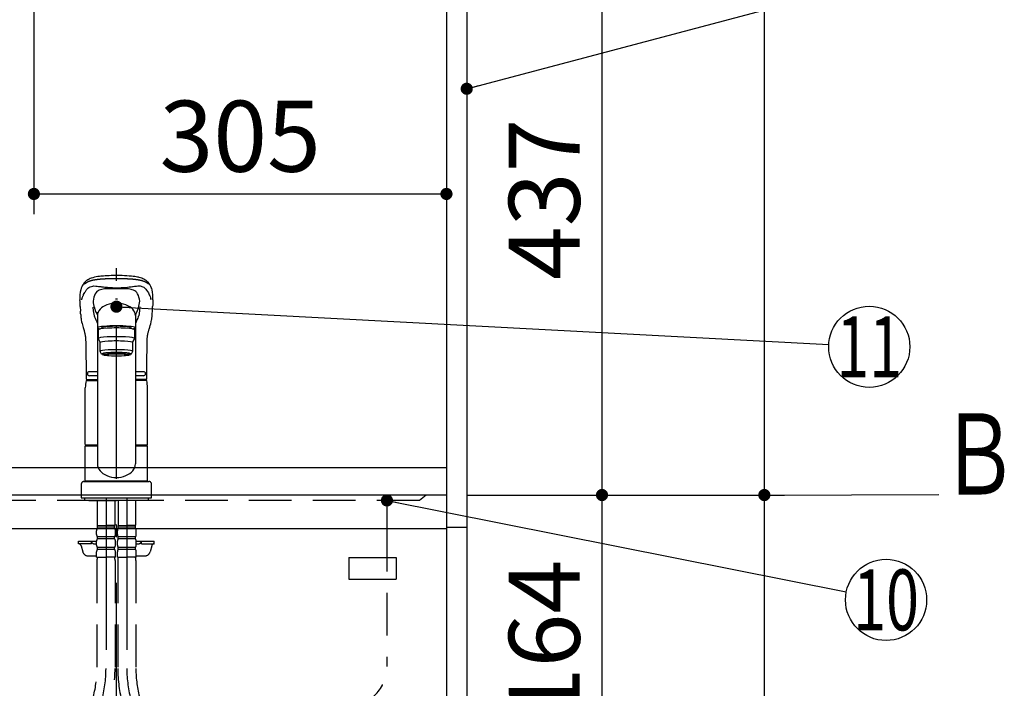
# Model space of a CAD drawing. Units: millimetres. Extents: x 210 to 6060, y -676 to 4299.
# Drawn here: x 1832 to 2560, y 1485 to 1979 of the extents above; entities that cross this region are included whole.
import ezdxf

# ---------------------------------------------------------------- set-up
doc = ezdxf.new("R2010")
doc.units = ezdxf.units.MM
doc.header["$LTSCALE"] = 3.75
for name, pattern in [('DASHDOT', [50.5, 30, -9, 2.5, -9]), ('HIDDEN', [12.6, 8.4, -4.2]), ('PHANTOM', [58, 30, -9, 2.5, -5, 2.5, -9])]:
    doc.linetypes.add(name, pattern=pattern)
doc.layers.add('1', color=7, linetype='Continuous', lineweight=9)
doc.layers.add('128', color=7, linetype='Continuous', lineweight=9)
for name, color, linetype, lineweight, true_color in [('19', 52, 'Continuous', 9, 0xc0c000), ('2', 136, 'Continuous', 9, 0x008080), ('6', 16, 'Continuous', 9, 0x800000)]:
    doc.layers.add(name, color=color, linetype=linetype, lineweight=lineweight, true_color=true_color)
doc.styles.get("Standard").update_dxf_attribs({"font": 'txt', "bigfont": 'bigfont'})
doc.styles.add('ＭＳ ゴシック', font='txt')
doc.dimstyles.get("Standard").update_dxf_attribs({"dimtxt": 0.18, "dimasz": 0.18, "dimexe": 0.18, "dimexo": 0.0625, "dimgap": 0.09, "dimtad": 0, "dimtih": 1, "dimtoh": 1, "dimdec": 4, "dimzin": 0, "dimdsep": 46, "dimtxsty": 'Standard', "dimcen": 0.09, "dimadec": 0, "dimazin": 0, "dimtfac": 1, "dimtdec": 4, "dimtofl": 0, "dimtmove": 0, "dimatfit": 3, "dimfxl": 1, "dimtolj": 1, "dimtzin": 0, "dimarcsym": 0})

# ---------------------------------------------------------------- blocks, each defined once
blk = doc.blocks.new('_ARROWFILLED')
at = {"color": 0}
blk.add_solid([(0, 0), (-1, -0.167), (-1, 0.167), (0, 0)], dxfattribs=at)
blk = doc.blocks.new('G7')
at = {"layer": '1', "color": 7, "linetype": 'Continuous', "lineweight": 30}
blk.add_line((2382.65, 1627.5), (2511.65, 1627.83), dxfattribs=at)
at = {"layer": '1', "color": 7, "linetype": 'Continuous', "lineweight": 30, "xscale": 60, "yscale": 60, "zscale": 60, "rotation": 180.1454204479289}
blk.add_blockref('_ARROWFILLED', (2382.65, 1627.5), dxfattribs=at)
at = {"layer": '1', "color": 7, "linetype": 'Continuous', "lineweight": 9, "insert": (2541.65, 1627.83), "char_height": 60, "width": 49.7361, "attachment_point": 8}
blk.add_mtext('{\\fＭＳ ゴシック;\\W0.714286;Ｂ}', dxfattribs=at)
blk = doc.blocks.new('_DOT')
at = {"color": 0}
blk.add_line((-0.5, 0), (-1, 0), dxfattribs=at)
at = {"color": 0, "const_width": 0.5}
blk.add_lwpolyline([(-0.25, 0, 1), (0.25, 0, 1)], format="xyb", close=True, dxfattribs=at)
blk = doc.blocks.new('Dim2')
at = {"layer": '1', "color": 7, "linetype": 'Continuous', "lineweight": 30}
for p, q in [((2162.65, 2659.5), (2397.65, 2659.5)), ((2382.65, 2659.5), (2382.65, 1627.5)), ((2162.65, 1627.5), (2397.65, 1627.5))]:
    blk.add_line(p, q, dxfattribs=at)
at = {"layer": '1', "color": 7, "linetype": 'Continuous', "lineweight": 30, "xscale": 9, "yscale": 9, "zscale": 9}
for p, rotation in [((2382.65, 2659.5), 89.99999999999939), ((2382.65, 1627.5), 269.9999999999993)]:
    blk.add_blockref('_DOT', p, dxfattribs=dict(at, rotation=rotation))
at = {"layer": '1', "color": 7, "linetype": 'Continuous', "lineweight": 9, "insert": (2382.65, 2143.5), "char_height": 52.5, "width": 887.5, "attachment_point": 8, "rotation": 90, "style": 'ＭＳ ゴシック'}
blk.add_mtext('1032', dxfattribs=at)
blk = doc.blocks.new('Dim4')
at = {"layer": '1', "color": 7, "linetype": 'Continuous', "lineweight": 30}
for p, q in [((2177.65, 2064.5), (2277.65, 2064.5)), ((2262.65, 1627.5), (2262.65, 2064.5)), ((2162.65, 1627.5), (2277.65, 1627.5))]:
    blk.add_line(p, q, dxfattribs=at)
at = {"layer": '1', "color": 7, "linetype": 'Continuous', "lineweight": 30, "xscale": 9, "yscale": 9, "zscale": 9}
for p, rotation in [((2262.65, 2064.5), 89.99999999999939), ((2262.65, 1627.5), 269.9999999999996)]:
    blk.add_blockref('_DOT', p, dxfattribs=dict(at, rotation=rotation))
at = {"layer": '1', "color": 7, "linetype": 'Continuous', "lineweight": 9, "insert": (2262.65, 1846), "char_height": 52.5, "width": 675, "attachment_point": 8, "rotation": 90, "style": 'ＭＳ ゴシック'}
blk.add_mtext('437', dxfattribs=at)
blk = doc.blocks.new('Dim10')
at = {"layer": '1', "color": 7, "linetype": 'Continuous', "lineweight": 30}
for p, q in [((2162.65, 1463.5), (2277.65, 1463.5)), ((2262.65, 942.5), (2262.65, 1463.5)), ((2162.65, 942.5), (2277.65, 942.5))]:
    blk.add_line(p, q, dxfattribs=at)
at = {"layer": '1', "color": 7, "linetype": 'Continuous', "lineweight": 30, "xscale": 9, "yscale": 9, "zscale": 9}
for p, rotation in [((2262.65, 1463.5), 89.99999999999939), ((2262.65, 942.5), 269.9999999999996)]:
    blk.add_blockref('_DOT', p, dxfattribs=dict(at, rotation=rotation))
at = {"layer": '1', "color": 7, "linetype": 'Continuous', "lineweight": 9, "insert": (2262.65, 1203), "char_height": 52.5, "width": 600, "attachment_point": 8, "rotation": 90, "style": 'ＭＳ ゴシック'}
blk.add_mtext('521', dxfattribs=at)
blk = doc.blocks.new('Dim11')
at = {"layer": '1', "color": 7, "linetype": 'Continuous', "lineweight": 30}
for p, q in [((2162.65, 1627.5), (2397.65, 1627.5)), ((2382.65, 1627.5), (2382.65, 777.5)), ((2177.65, 777.5), (2397.65, 777.5))]:
    blk.add_line(p, q, dxfattribs=at)
at = {"layer": '1', "color": 7, "linetype": 'Continuous', "lineweight": 30, "xscale": 9, "yscale": 9, "zscale": 9}
for p, rotation in [((2382.65, 1627.5), 89.99999999999939), ((2382.65, 777.5), 269.9999999999996)]:
    blk.add_blockref('_DOT', p, dxfattribs=dict(at, rotation=rotation))
at = {"layer": '1', "color": 7, "linetype": 'Continuous', "lineweight": 9, "insert": (2382.65, 1163.12), "char_height": 52.5, "width": 675, "attachment_point": 8, "rotation": 90, "style": 'ＭＳ ゴシック'}
blk.add_mtext('850', dxfattribs=at)
blk = doc.blocks.new('Dim14')
at = {"layer": '1', "color": 7, "linetype": 'Continuous', "lineweight": 30}
for p, q in [((2162.65, 1627.5), (2277.65, 1627.5)), ((2262.65, 1463.5), (2262.65, 1627.5)), ((2160.15, 1463.5), (2277.65, 1463.5))]:
    blk.add_line(p, q, dxfattribs=at)
at = {"layer": '1', "color": 7, "linetype": 'Continuous', "lineweight": 30, "xscale": 9, "yscale": 9, "zscale": 9}
for p, rotation in [((2262.65, 1627.5), 89.99999999999939), ((2262.65, 1463.5), 269.9999999999996)]:
    blk.add_blockref('_DOT', p, dxfattribs=dict(at, rotation=rotation))
at = {"layer": '1', "color": 7, "linetype": 'Continuous', "lineweight": 9, "insert": (2262.65, 1520), "char_height": 52.5, "width": 650, "attachment_point": 8, "rotation": 90, "style": 'ＭＳ ゴシック'}
blk.add_mtext('164', dxfattribs=at)
blk = doc.blocks.new('Dim17')
at = {"layer": '1', "color": 7, "linetype": 'Continuous', "lineweight": 30}
for p, q in [((1842.65, 2049.5), (1842.65, 1835)), ((2147.65, 1876.52), (2147.65, 1835)), ((1842.65, 1850), (2147.65, 1850))]:
    blk.add_line(p, q, dxfattribs=at)
at = {"layer": '1', "color": 7, "linetype": 'Continuous', "lineweight": 30, "xscale": 9, "yscale": 9, "zscale": 9}
for p, rotation in [((1842.65, 1850), 179.9999999999997), ((2147.65, 1850), 359.9999999999995)]:
    blk.add_blockref('_DOT', p, dxfattribs=dict(at, rotation=rotation))
at = {"layer": '1', "color": 7, "linetype": 'Continuous', "lineweight": 9, "insert": (1995.15, 1850), "char_height": 52.5, "width": 675, "attachment_point": 8, "style": 'ＭＳ ゴシック'}
blk.add_mtext('305', dxfattribs=at)
blk = doc.blocks.new('G28')
at = {"layer": '19', "color": 52, "linetype": 'Continuous', "lineweight": 30, "true_color": 0xc0c000}
for p, q in [((2075.49, 1581.4), (2110.49, 1581.4)), ((2075.49, 1581.4), (2075.49, 1565.4)), ((2110.49, 1581.4), (2110.49, 1565.4)), ((2075.49, 1565.4), (2110.49, 1565.4))]:
    blk.add_line(p, q, dxfattribs=at)

msp = doc.modelspace()

# ---------------------------------------------------------------- linework, layer by layer
at = {"layer": '1', "color": 7, "linetype": 'Continuous', "lineweight": 30}
for p, q in [((2147.651, 2678.5), (2147.651, 777.5)), ((2162.651, 2677.5), (2162.651, 777.5))]:
    msp.add_line(p, q, dxfattribs=at)
for points in [[(2162.651, 1927.707), (2443.656, 2002.303)], [(1903.651, 1766.687), (2430.284, 1738.655)], [(2103.651, 1623.5), (2443.229, 1555.86)]]:
    msp.add_lwpolyline(points, dxfattribs=at)
for centre in [(2460.242, 1737.06), (2472.651, 1550)]:
    msp.add_circle(centre, 30, dxfattribs=at)
at = {"layer": '128', "color": 7, "linetype": 'DASHDOT', "lineweight": 30}
for p, q in [((1903.651, 882.032), (1903.651, 1805.348)), ((1895.951, 1625.5), (1895.951, 1499.239)), ((1911.351, 1625.5), (1911.351, 1499.239))]:
    msp.add_line(p, q, dxfattribs=at)
at = {"layer": '128', "color": 7, "linetype": 'Continuous', "lineweight": 30}
for p, q in [((1876.905, 1766.719), (1877.023, 1763.379)), ((1889.651, 1762.541), (1889.651, 1650.456)), ((1917.651, 1761.789), (1917.651, 1650.456)), ((1930.28, 1763.381), (1930.397, 1766.719)), ((1890.151, 1749.552), (1890.151, 1743.088)), ((1892.651, 1750.37), (1892.651, 1751.044)), ((1914.651, 1750.37), (1914.651, 1751.048)), ((1917.151, 1743.088), (1917.151, 1749.552)), ((1890.151, 1743.088), (1891.651, 1740.104)), ((1891.651, 1733.64), (1891.651, 1740.104)), ((1915.651, 1740.104), (1917.151, 1743.088)), ((1915.651, 1740.104), (1915.651, 1733.64)), ((1892.651, 1731.651), (1891.651, 1733.64)), ((1915.651, 1733.64), (1914.651, 1731.651)), ((1894.301, 1730.955), (1894.301, 1732.022)), ((1913.001, 1730.955), (1913.001, 1732.022)), ((1889.651, 1718.65), (1883.651, 1718.65)), ((1923.651, 1718.65), (1917.651, 1718.65)), ((1881.267, 1712.057), (1889.651, 1712.057)), ((1881.653, 1712.95), (1889.651, 1712.95)), ((1881.759, 1712.95), (1889.651, 1712.95)), ((1889.651, 1715.65), (1883.651, 1715.65)), ((1923.651, 1715.65), (1917.651, 1715.65)), ((1925.544, 1712.95), (1917.651, 1712.95)), ((1926.193, 1712.057), (1917.651, 1712.057)), ((1880.651, 1664.901), (1880.651, 1706.773)), ((1926.651, 1664.901), (1926.651, 1706.773)), ((1880.651, 1664.901), (1880.951, 1664.601)), ((1880.651, 1637.999), (1880.651, 1663.899)), ((1880.651, 1663.899), (1889.651, 1663.899)), ((1880.951, 1664.601), (1889.651, 1664.601)), ((1881.151, 1663.899), (1881.151, 1664.399)), ((1889.651, 1664.399), (1881.151, 1664.399)), ((1917.651, 1664.601), (1926.351, 1664.601)), ((1926.151, 1664.399), (1917.651, 1664.399)), ((1917.651, 1663.899), (1926.651, 1663.899)), ((1926.151, 1663.899), (1926.151, 1664.399)), ((1926.351, 1664.601), (1926.651, 1664.901)), ((1926.651, 1637.999), (1926.651, 1663.899)), ((1880.651, 1637.999), (1926.651, 1637.999)), ((1881.151, 1637.499), (1881.151, 1637.999)), ((1926.151, 1637.499), (1926.151, 1637.999)), ((1877.651, 1635.499), (1877.651, 1625.5)), ((1879.651, 1637.499), (1927.651, 1637.499)), ((1929.651, 1625.5), (1929.651, 1635.499)), ((1877.651, 1625.5), (1929.651, 1625.5)), ((1880.151, 1625.5), (1880.151, 1623.5)), ((1927.151, 1623.5), (1880.151, 1623.5)), ((1883.151, 1623.5), (1903.651, 1623.5)), ((1924.151, 1623.5), (1921.151, 1623.5)), ((1927.151, 1625.5), (1927.151, 1623.5)), ((1903.651, 1521), (1903.651, 1524.5)), ((1903.651, 1512.5), (1903.651, 1518))]:
    msp.add_line(p, q, dxfattribs=at)
at = {"layer": '128', "color": 7, "linetype": 'HIDDEN', "lineweight": 30}
for p, q in [((1889.451, 1623.5), (1889.451, 1605.2)), ((1902.451, 1623.5), (1902.451, 1605.2)), ((1904.851, 1623.5), (1904.851, 1605.2)), ((1917.851, 1623.5), (1917.851, 1605.2)), ((1904.905, 1614.9), (1904.905, 1605.9)), ((1917.798, 1614.9), (1917.798, 1605.9)), ((1889.751, 1604.9), (1889.451, 1605.2)), ((1889.551, 1604.9), (1895.951, 1604.9)), ((1889.551, 1602.9), (1889.551, 1604.9)), ((1902.351, 1604.4), (1889.551, 1604.4)), ((1902.351, 1602.9), (1889.551, 1602.9)), ((1890.051, 1604.9), (1895.951, 1604.9)), ((1901.851, 1604.9), (1895.951, 1604.9)), ((1902.351, 1604.9), (1895.951, 1604.9)), ((1902.151, 1604.9), (1902.451, 1605.2)), ((1902.351, 1602.9), (1902.351, 1604.9)), ((1905.151, 1604.9), (1904.851, 1605.2)), ((1904.951, 1602.9), (1904.951, 1604.9)), ((1904.951, 1604.9), (1911.351, 1604.9)), ((1917.751, 1604.4), (1904.951, 1604.4)), ((1917.751, 1602.9), (1904.951, 1602.9)), ((1905.451, 1604.9), (1911.351, 1604.9)), ((1917.751, 1604.9), (1911.351, 1604.9)), ((1917.251, 1604.9), (1911.351, 1604.9)), ((1917.551, 1604.9), (1917.851, 1605.2)), ((1917.751, 1602.9), (1917.751, 1604.9)), ((1888.951, 1598.35), (1888.951, 1601.15)), ((1902.351, 1596.6), (1889.551, 1596.6)), ((1889.551, 1595.1), (1889.551, 1596.6)), ((1902.351, 1595.1), (1889.551, 1595.1)), ((1902.351, 1595.1), (1902.351, 1596.6)), ((1902.951, 1598.35), (1902.951, 1601.15)), ((1904.351, 1598.35), (1904.351, 1601.15)), ((1917.751, 1596.6), (1904.951, 1596.6)), ((1904.951, 1595.1), (1904.951, 1596.6)), ((1917.751, 1595.1), (1904.951, 1595.1)), ((1917.751, 1595.1), (1917.751, 1596.6)), ((1918.351, 1598.35), (1918.351, 1601.15)), ((1875.651, 1591.5), (1875.651, 1593.5)), ((1875.651, 1593.5), (1888.955, 1593.5)), ((1885.151, 1591.5), (1875.651, 1591.5)), ((1877.538, 1590.035), (1878.817, 1585.429)), ((1885.151, 1591.5), (1885.151, 1593.5)), ((1887.151, 1591.5), (1888.951, 1591.5)), ((1888.951, 1590.55), (1888.951, 1593.35)), ((1902.351, 1588.8), (1889.551, 1588.8)), ((1889.551, 1587.3), (1889.551, 1588.8)), ((1902.351, 1587.3), (1889.551, 1587.3)), ((1902.351, 1587.3), (1902.351, 1588.8)), ((1902.951, 1590.55), (1902.951, 1593.35)), ((1904.351, 1590.55), (1904.351, 1593.35)), ((1917.751, 1588.8), (1904.951, 1588.8)), ((1904.951, 1587.3), (1904.951, 1588.8)), ((1917.751, 1587.3), (1904.951, 1587.3)), ((1917.751, 1587.3), (1917.751, 1588.8)), ((1918.347, 1593.5), (1931.651, 1593.5)), ((1918.351, 1590.55), (1918.351, 1593.35)), ((1918.351, 1591.5), (1920.151, 1591.5)), ((1922.151, 1591.5), (1922.151, 1593.5)), ((1922.151, 1591.5), (1931.651, 1591.5)), ((1929.764, 1590.035), (1928.485, 1585.429)), ((1931.651, 1591.5), (1931.651, 1593.5)), ((1882.671, 1582.5), (1888.951, 1582.5)), ((1888.951, 1581.5), (1888.951, 1585.55)), ((1888.951, 1581.5), (1895.951, 1581.5)), ((1902.951, 1581.5), (1895.951, 1581.5)), ((1902.951, 1581.5), (1902.951, 1585.55)), ((1904.351, 1581.5), (1904.351, 1585.55)), ((1904.351, 1581.5), (1911.351, 1581.5)), ((1918.351, 1581.5), (1911.351, 1581.5)), ((1918.351, 1581.5), (1918.351, 1585.55)), ((1918.351, 1582.5), (1924.631, 1582.5)), ((1889.251, 1579.069), (1889.251, 1499.239)), ((1902.651, 1579.069), (1902.651, 1499.239)), ((1904.651, 1579.069), (1904.651, 1499.239)), ((1918.051, 1579.069), (1918.051, 1499.239))]:
    msp.add_line(p, q, dxfattribs=at)
at = {"layer": '128', "color": 7, "linetype": 'Continuous', "lineweight": 30}
for points in [[(1903.651, 1789.75), (1901.636, 1789.716), (1899.813, 1789.664), (1898.199, 1789.6), (1896.797, 1789.529), (1895.239, 1789.429), (1894.018, 1789.333), (1893.115, 1789.252), (1892.101, 1789.146), (1891.031, 1789.02), (1889.902, 1788.867), (1888.764, 1788.684), (1887.358, 1788.404), (1886.119, 1788.084), (1885.081, 1787.733), (1884.282, 1787.396), (1883.611, 1787.08), (1882.966, 1786.745), (1882.441, 1786.444), (1881.893, 1786.096), (1881.407, 1785.753), (1881.027, 1785.455), (1880.736, 1785.206), (1880.368, 1784.858), (1879.976, 1784.438), (1879.582, 1783.941), (1879.224, 1783.431), (1878.838, 1782.82), (1878.438, 1782.098), (1878.038, 1781.249), (1877.652, 1780.256), (1877.307, 1779.126)], [(1930.004, 1779.1), (1929.727, 1780.029), (1929.442, 1780.82), (1929.16, 1781.487), (1928.892, 1782.044), (1928.649, 1782.499), (1928.439, 1782.863), (1928.267, 1783.142), (1928.114, 1783.378), (1927.963, 1783.602), (1927.813, 1783.814), (1927.65, 1784.039), (1927.479, 1784.257), (1927.301, 1784.467), (1927.059, 1784.732), (1926.725, 1785.061), (1926.389, 1785.36), (1925.979, 1785.69), (1925.542, 1786.006), (1925.131, 1786.278), (1924.754, 1786.508), (1924.001, 1786.924), (1923.219, 1787.306), (1922.409, 1787.659), (1921.537, 1787.976), (1920.544, 1788.26), (1919.92, 1788.409), (1919.177, 1788.565), (1918.303, 1788.725), (1917.284, 1788.884), (1916.046, 1789.048), (1914.739, 1789.195), (1913.138, 1789.346), (1911.229, 1789.485), (1909.596, 1789.577), (1907.781, 1789.654), (1905.792, 1789.713), (1903.651, 1789.75)], [(1877.961, 1771.762), (1878.135, 1772.43), (1878.135, 1772.43)], [(1929.341, 1771.762), (1929.168, 1772.43), (1929.168, 1772.43)], [(1877.161, 1761.492), (1877.023, 1763.379)], [(1886.312, 1766.447), (1886.529, 1763.631), (1887.133, 1759.933)], [(1920.993, 1766.476), (1920.774, 1763.631), (1920.169, 1759.933)], [(1930.142, 1761.431), (1930.28, 1763.381)], [(1877.542, 1757.844), (1877.572, 1757.492), (1877.67, 1756.892)], [(1877.67, 1756.892), (1877.922, 1755.601), (1878.228, 1754.339), (1878.538, 1753.203), (1878.833, 1752.19), (1879.097, 1751.3), (1879.323, 1750.534), (1879.521, 1749.849), (1879.711, 1749.178), (1879.856, 1748.648), (1879.995, 1748.123), (1880.133, 1747.563), (1880.275, 1746.933), (1880.409, 1746.271), (1880.48, 1745.898), (1880.544, 1745.558), (1880.614, 1745.149), (1880.706, 1744.461), (1880.775, 1743.813), (1880.844, 1742.989), (1880.907, 1741.978), (1880.958, 1740.788), (1881.002, 1739.444), (1880.957, 1737.949)], [(1887.464, 1759.096), (1887.935, 1758.163), (1888.448, 1757.03), (1889.098, 1755.561), (1889.651, 1754.378)], [(1919.838, 1759.096), (1919.368, 1758.163), (1918.855, 1757.03), (1918.205, 1755.561), (1917.651, 1754.378)], [(1926.345, 1737.948), (1926.303, 1739.643), (1926.346, 1741.084), (1926.393, 1742.259), (1926.441, 1743.152), (1926.481, 1743.78), (1926.515, 1744.233), (1926.581, 1744.779), (1926.688, 1745.416), (1926.832, 1746.115), (1926.984, 1746.775), (1927.099, 1747.26), (1927.182, 1747.599), (1927.317, 1748.142), (1927.451, 1748.655), (1927.56, 1749.059), (1927.696, 1749.549), (1927.865, 1750.141), (1928.068, 1750.832), (1928.301, 1751.62), (1928.631, 1752.739), (1928.986, 1754.004), (1929.34, 1755.421), (1929.632, 1756.892)], [(1929.632, 1756.892), (1929.731, 1757.492), (1929.759, 1757.843)], [(1929.759, 1757.843), (1929.976, 1759.605), (1930.142, 1761.431)], [(1880.957, 1737.949), (1881.033, 1734.275), (1881.123, 1729.519), (1881.191, 1724.995), (1881.236, 1720.739), (1881.258, 1716.782), (1881.259, 1713.45)], [(1926.044, 1713.45), (1926.045, 1716.782), (1926.067, 1720.739), (1926.112, 1724.995), (1926.18, 1729.519), (1926.27, 1734.275), (1926.345, 1737.949)]]:
    msp.add_lwpolyline(points, dxfattribs=at)
for centre, radius, start, end in [((1901.098, 1773.353), 24.482, 166.361984, 183.733296), ((1902.537, 1769.048), 16.242, 153.513632, 173.753715), ((1893.483, 1773.017), 6.384, 113.283262, 149.263334), ((1896.25, 1765.102), 14.755, 95.5923, 110.989403), ((1899.746, 1677.153), 102.752, 87.817917, 92.751942), ((1907.557, 1677.153), 102.752, 87.220362, 92.182083), ((1911.166, 1765.613), 14.237, 68.688596, 84.461529), ((1914.167, 1773.408), 5.89, 29.170709, 68.304781), ((1904.229, 1768.922), 16.783, 6.373425, 26.060718), ((1905.825, 1773.32), 24.859, 356.399835, 13.552087), ((1506.298, 1751.818), 370.907, 2.302448, 3.087019), ((1922.84, 1775.313), 36.726, 187.034648, 194.921516), ((1884.453, 1775.315), 36.736, 345.079137, 352.916217), ((2301.005, 1751.818), 370.907, 176.912981, 177.697552), ((1919.458, 1776.327), 33.782, 199.337262, 208.088383), ((1887.844, 1776.327), 33.782, 331.911617, 340.662738), ((1924.696, 1764.619), 47.638, 183.763322, 188.176), ((1883.651, 1717.15), 1.5, 90, 270), ((1923.651, 1717.15), 1.5, 270, 90), ((1903.651, 1706.773), 23, 166.701748, 180), ((1881.759, 1713.45), 0.5, 180.012351, 270), ((1925.544, 1713.45), 0.5, 270, 359.987649), ((1903.651, 1706.773), 23, 0, 13.298252)]:
    msp.add_arc(centre, radius, start, end, dxfattribs=at)
at = {"layer": '128', "color": 7, "linetype": 'PHANTOM', "lineweight": 30}
for centre, start, end in [((1879.651, 1635.499), 90, 180), ((1927.651, 1635.499), 0, 90)]:
    msp.add_arc(centre, 2, start, end, dxfattribs=at)
at = {"layer": '128', "color": 7, "linetype": 'HIDDEN', "lineweight": 30}
for centre, radius, start, end in [((1891.803, 1601.15), 2.852, 142.150711, 180), ((1900.099, 1601.15), 2.852, 360, 37.849289), ((1907.203, 1601.15), 2.852, 142.150711, 180), ((1915.499, 1601.15), 2.852, 360, 37.849289), ((1891.803, 1598.35), 2.852, 180, 217.849289), ((1891.803, 1593.35), 2.852, 142.150711, 180), ((1900.099, 1598.35), 2.852, 322.150711, 0), ((1900.099, 1593.35), 2.852, 360, 37.849289), ((1907.203, 1598.35), 2.852, 180, 217.849289), ((1907.203, 1593.35), 2.852, 142.150711, 180), ((1915.499, 1598.35), 2.852, 322.150711, 0), ((1915.499, 1593.35), 2.852, 360, 37.849289), ((1875.611, 1589.5), 2, 15.524, 90), ((1887.151, 1593.5), 2, 180, 270), ((1891.803, 1590.55), 2.852, 180, 217.849289), ((1891.803, 1585.55), 2.852, 142.150711, 180), ((1900.099, 1590.55), 2.852, 322.150711, 0), ((1900.099, 1585.55), 2.852, 0, 37.849289), ((1907.203, 1590.55), 2.852, 180, 217.849289), ((1907.203, 1585.55), 2.852, 142.150711, 180), ((1915.499, 1590.55), 2.852, 322.150711, 0), ((1915.499, 1585.55), 2.852, 0, 37.849289), ((1920.151, 1593.5), 2, 270, 0), ((1931.691, 1589.5), 2, 90, 164.476), ((1882.671, 1586.5), 4, 195.524, 270), ((1899.251, 1579.069), 10, 165.930132, 180), ((1892.651, 1579.069), 10, 0, 14.069868), ((1914.651, 1579.069), 10, 165.930132, 180), ((1908.051, 1579.069), 10, 0, 14.069868), ((1924.631, 1586.5), 4, 270, 344.476), ((1805.951, 1499.239), 83.3, 299.158169, 0), ((1805.951, 1499.239), 96.7, 299.158169, 0), ((2001.351, 1499.239), 96.7, 180, 240.841831), ((2001.351, 1499.239), 83.3, 180, 240.841831)]:
    msp.add_arc(centre, radius, start, end, dxfattribs=at)
at = {"layer": '128', "color": 7, "linetype": 'DASHDOT', "lineweight": 30}
for centre, start, end in [((1805.951, 1499.239), 299.158169, 0), ((2001.351, 1499.239), 180, 240.841831)]:
    msp.add_arc(centre, 90, start, end, dxfattribs=at)
at = {"layer": '128', "color": 7, "linetype": 'Continuous', "lineweight": 30}
for centre, major_axis, ratio, start_param, end_param in [((1903.651, 1760.213), (14, 0), 0.648208, 0, 3.1415927), ((1903.651, 1771.42), (-14, 0), 0.0526798, -1.5707963, -1.5180877), ((1903.651, 1771.42), (14, 0), 0.0526798, 1.5180877, 1.5707963), ((1903.651, 1751.044), (-14, 0), 0.1045285, 2.5662759, 6.8585109), ((1903.651, 1749.552), (13.5, 0), 0.104528, 0, 3.1415927), ((1903.651, 1751.044), (11, 0), 0.104527, 0, 3.1415927), ((1903.651, 1743.088), (13.5, 0), 0.104528, 0, 3.1415927), ((1903.651, 1740.104), (12, 0), 0.104527, 0, 3.1415927), ((1903.651, 1733.64), (12, 0), 0.104527, 0, 3.1415927), ((1903.651, 1731.651), (11, 0), 0.104529, 0, 3.1415927), ((1903.651, 1731.651), (-10, 0), 0.1045272, 2.779021, 6.6457214), ((1903.651, 1731.651), (-11, 0), 0.104529, 0, 0.5548002), ((1903.651, 1730.955), (-9.35, 0), 0.104564, -3.1415927, 0), ((1903.651, 1731.651), (11, 0), 0.104529, -0.5548219, 0), ((1903.651, 1650.456), (-14, 0), 0.7116992, 0, 3.1415927)]:
    msp.add_ellipse(centre, major_axis=major_axis, ratio=ratio, start_param=start_param, end_param=end_param, dxfattribs=at)
for major_axis, ratio in [((9.35, 0), 0.1045514), ((-8, 0), 0.104565)]:
    msp.add_ellipse((1903.651, 1730.955), major_axis=major_axis, ratio=ratio, dxfattribs=at)
for points in [[(1880.027, 1783.421), (1880.027, 1783.421), (1880.172, 1783.559), (1880.887, 1784.186), (1882.146, 1784.96), (1883.711, 1785.62), (1884.452, 1785.883), (1884.963, 1786.053), (1885.234, 1786.135), (1885.824, 1786.292), (1886.141, 1786.366), (1886.82, 1786.508), (1887.18, 1786.575), (1887.944, 1786.704), (1888.348, 1786.765), (1889.19, 1786.88), (1889.631, 1786.934), (1890.546, 1787.035), (1891.021, 1787.082), (1892.002, 1787.169), (1892.509, 1787.209), (1893.554, 1787.283), (1894.092, 1787.316), (1895.194, 1787.377), (1895.757, 1787.404), (1897.479, 1787.475), (1898.666, 1787.51), (1901.117, 1787.557), (1902.377, 1787.569), (1903.651, 1787.569), (1903.651, 1787.569)], [(1903.651, 1787.569), (1903.651, 1787.569), (1905.706, 1787.569), (1907.722, 1787.539), (1911.006, 1787.433), (1912.348, 1787.37), (1914.074, 1787.261), (1914.524, 1787.229), (1915.943, 1787.117), (1916.866, 1787.028), (1918.299, 1786.857), (1918.843, 1786.783), (1919.95, 1786.609), (1920.494, 1786.509), (1921.566, 1786.276), (1922.071, 1786.141), (1924.623, 1785.299), (1926.192, 1784.455), (1927.276, 1783.421), (1927.276, 1783.421)], [(1919.95, 1765.856), (1919.95, 1765.856), (1919.919, 1765.737), (1919.884, 1765.618), (1919.808, 1765.379), (1919.766, 1765.26), (1919.721, 1765.141), (1919.721, 1765.141)], [(1887.133, 1759.933), (1887.133, 1759.933), (1887.137, 1759.915), (1887.144, 1759.88), (1887.16, 1759.81), (1887.184, 1759.723), (1887.209, 1759.644), (1887.226, 1759.596), (1887.232, 1759.578), (1887.236, 1759.567), (1887.24, 1759.559), (1887.242, 1759.552), (1887.245, 1759.546), (1887.247, 1759.539), (1887.25, 1759.532), (1887.252, 1759.526), (1887.254, 1759.52), (1887.256, 1759.516), (1887.257, 1759.513), (1887.258, 1759.51), (1887.26, 1759.506), (1887.262, 1759.5), (1887.265, 1759.493), (1887.268, 1759.487), (1887.27, 1759.48), (1887.273, 1759.474), (1887.276, 1759.467), (1887.285, 1759.445), (1887.301, 1759.408), (1887.325, 1759.356), (1887.359, 1759.287), (1887.395, 1759.217), (1887.429, 1759.157), (1887.449, 1759.122), (1887.459, 1759.105), (1887.464, 1759.096), (1887.464, 1759.096)], [(1919.838, 1759.096), (1919.838, 1759.096), (1919.921, 1759.234), (1919.99, 1759.373), (1920.101, 1759.653), (1920.142, 1759.793), (1920.169, 1759.933), (1920.169, 1759.933)]]:
    msp.add_open_spline(points, degree=2, dxfattribs=at)
for points, knots in [([(1878.135, 1772.43), (1878.181, 1772.575), (1878.271, 1772.853), (1878.408, 1773.243), (1878.538, 1773.595), (1878.662, 1773.909), (1878.778, 1774.189), (1878.885, 1774.437), (1878.982, 1774.655), (1879.069, 1774.844), (1879.144, 1775.006), (1879.256, 1775.249), (1879.418, 1775.602), (1879.649, 1776.082), (1879.909, 1776.6), (1880.203, 1777.15), (1880.512, 1777.687), (1880.876, 1778.278), (1881.287, 1778.882), (1881.754, 1779.468), (1882.389, 1780.162), (1883.216, 1780.874), (1884.437, 1781.568), (1885.803, 1781.977), (1887.048, 1782.069), (1888.038, 1781.99), (1888.742, 1781.916), (1889.501, 1781.82), (1890.222, 1781.726), (1890.799, 1781.659), (1891.411, 1781.592), (1892.203, 1781.512), (1893.126, 1781.419), (1894.124, 1781.314), (1895.238, 1781.197), (1896.593, 1781.067), (1898.088, 1780.936), (1899.457, 1780.827), (1900.608, 1780.75), (1901.69, 1780.693), (1902.697, 1780.656), (1903.342, 1780.652), (1903.651, 1780.649)], [0, 0, 0, 0, 1, 1, 1, 2, 2, 2, 3, 3, 3, 4, 4, 4, 5, 5, 5, 6, 6, 6, 7, 7, 7, 8, 8, 8, 9, 9, 9, 10, 10, 10, 11, 11, 11, 12, 12, 12, 13, 13, 13, 14, 14, 14, 14]), ([(1903.651, 1780.649), (1905.877, 1780.648), (1907.94, 1780.83), (1911.798, 1781.156), (1913.599, 1781.364), (1915.659, 1781.568), (1916.063, 1781.602), (1916.858, 1781.694), (1917.245, 1781.746), (1918.393, 1781.899), (1919.118, 1781.995), (1920.106, 1782.043), (1920.415, 1782.044), (1920.986, 1781.997), (1921.231, 1781.968), (1921.972, 1781.835), (1922.428, 1781.697), (1923.71, 1781.153), (1924.448, 1780.613), (1925.736, 1779.301), (1926.28, 1778.538), (1927.257, 1776.901), (1927.693, 1776.023), (1928.291, 1774.716), (1928.483, 1774.292), (1928.844, 1773.4), (1929.011, 1772.928), (1929.168, 1772.43)], [0, 0, 0, 0, 1, 1, 1, 2, 2, 2, 3, 3, 3, 4, 4, 4, 5, 5, 5, 6, 6, 6, 7, 7, 7, 8, 8, 8, 9, 9, 9, 9]), ([(1887.353, 1765.856), (1887.355, 1765.849), (1887.359, 1765.834), (1887.367, 1765.804), (1887.381, 1765.752), (1887.402, 1765.677), (1887.429, 1765.588), (1887.447, 1765.528), (1887.466, 1765.469), (1887.486, 1765.409), (1887.517, 1765.32), (1887.543, 1765.245), (1887.563, 1765.193), (1887.574, 1765.163), (1887.579, 1765.148), (1887.582, 1765.141)], [0, 0, 0, 0, 1, 1, 1, 2, 2, 2, 3, 3, 3, 4, 4, 4, 5, 5, 5, 5])]:
    msp.add_open_spline(points, degree=3, knots=knots, dxfattribs=at)
at = {"layer": '2', "color": 136, "linetype": 'Continuous', "lineweight": 30, "true_color": 0x008080}
msp.add_line((2162.651, 1603.5), (2147.651, 1603.5), dxfattribs=at)
at = {"layer": '6', "color": 16, "linetype": 'Continuous', "lineweight": 30, "true_color": 0x800000}
for p, q in [((2147.651, 1647.5), (1597.146, 1647.5)), ((2147.651, 1647.5), (2147.651, 1602.5)), ((2147.651, 1627.5), (1128.651, 1627.5)), ((2147.651, 1602.5), (1128.651, 1602.5))]:
    msp.add_line(p, q, dxfattribs=at)
at = {"layer": '6', "color": 16, "linetype": 'HIDDEN', "lineweight": 30, "true_color": 0x800000}
for p, q in [((2127.651, 1623.5), (1148.651, 1623.5)), ((2103.651, 1623.5), (2103.651, 1602.5)), ((2132.651, 1627.5), (2127.651, 1623.5)), ((2103.651, 1602.5), (2103.651, 1500.857))]:
    msp.add_line(p, q, dxfattribs=at)
msp.add_arc((2073.651, 1500.857), 30, 273.224523, 0, dxfattribs=at)

# ---------------------------------------------------------------- block references
for name in ['G7', 'G28']:
    msp.add_blockref(name, (0, 0))
at = {"layer": '1', "color": 7, "linetype": 'Continuous', "lineweight": 30, "xscale": 9, "yscale": 9, "zscale": 9}
for p, rotation in [((2162.651, 1927.707), 194.8668901143127), ((1903.651, 1766.687), 176.9531039819205), ((2103.651, 1623.5), 168.7348648425066)]:
    msp.add_blockref('_DOT', p, dxfattribs=dict(at, rotation=rotation))

# ---------------------------------------------------------------- texts
at = {"layer": '1', "color": 7, "linetype": 'Continuous', "lineweight": 9, "char_height": 45, "attachment_point": 5}
for s, insert, width in [('{\\fＭＳ ゴシック;\\W0.714286;11}', (2460.242, 1737.06), 41.96154), ('{\\fＭＳ ゴシック;\\W0.714286;10}', (2472.651, 1550), 51.21982)]:
    msp.add_mtext(s, dxfattribs=dict(at, insert=insert, width=width))

# ---------------------------------------------------------------- dimensions: what is measured, and where the dimension line sits
at = {"layer": '1', "color": 7, "linetype": 'Continuous', "lineweight": 30}
for base, p1, p2, picture, middle in [((2382.651, 1627.5), (2147.651, 2659.5), (2147.651, 1627.5), 'Dim2', (2382.651, 2143.5)), ((2382.651, 777.5), (2147.651, 1627.5), (2162.651, 777.5), 'Dim11', (2382.651, 1163.125))]:
    dim = msp.add_linear_dim(base=base, p1=p1, p2=p2, angle=270, dimstyle='Standard', override={"dimscale": 1, "dimtxt": 52.5, "dimasz": 9, "dimexe": 15, "dimexo": 15, "dimgap": 0, "dimtad": 1, "dimtih": 0, "dimtoh": 0, "dimdec": 2, "dimzin": 8, "dimtxsty": 'ＭＳ ゴシック', "dimblk1": 'DOT', "dimblk2": 'DOT', "dimsah": 1, "dimse1": 0, "dimse2": 0, "dimtix": 0, "dimtofl": 1, "dimtmove": 1, "dimatfit": 2, "dimtzin": 8}, dxfattribs=at)
    dim.commit()
    dim.dimension.update_dxf_attribs({"geometry": picture, "text_midpoint": middle, "dimtype": 160, "text_rotation": 90})
for base, p1, p2, picture, middle in [((2262.651, 2064.5), (2147.651, 1627.5), (2162.651, 2064.5), 'Dim4', (2262.651, 1846)), ((2262.651, 1627.5), (2145.151, 1463.5), (2147.651, 1627.5), 'Dim14', (2262.651, 1520)), ((2262.651, 1463.5), (2147.651, 942.5), (2147.651, 1463.5), 'Dim10', (2262.651, 1203))]:
    dim = msp.add_linear_dim(base=base, p1=p1, p2=p2, angle=90, dimstyle='Standard', override={"dimscale": 1, "dimtxt": 52.5, "dimasz": 9, "dimexe": 15, "dimexo": 15, "dimgap": 0, "dimtad": 1, "dimtih": 0, "dimtoh": 0, "dimdec": 2, "dimzin": 8, "dimtxsty": 'ＭＳ ゴシック', "dimblk1": 'DOT', "dimblk2": 'DOT', "dimsah": 1, "dimse1": 0, "dimse2": 0, "dimtix": 0, "dimtofl": 1, "dimtmove": 1, "dimatfit": 2, "dimtzin": 8}, dxfattribs=at)
    dim.commit()
    dim.dimension.update_dxf_attribs({"geometry": picture, "text_midpoint": middle, "dimtype": 160})
dim = msp.add_linear_dim(base=(2147.651, 1850), p1=(1842.651, 2064.5), p2=(2147.651, 1891.519), dimstyle='Standard', override={"dimscale": 1, "dimtxt": 52.5, "dimasz": 9, "dimexe": 15, "dimexo": 15, "dimgap": 0, "dimtad": 1, "dimtih": 0, "dimtoh": 0, "dimdec": 2, "dimzin": 8, "dimtxsty": 'ＭＳ ゴシック', "dimblk1": 'DOT', "dimblk2": 'DOT', "dimsah": 1, "dimse1": 0, "dimse2": 0, "dimtix": 0, "dimtofl": 1, "dimtmove": 1, "dimatfit": 2, "dimtzin": 8}, dxfattribs=at)
dim.commit()
dim.dimension.update_dxf_attribs({"geometry": 'Dim17', "text_midpoint": (1995.151, 1850), "dimtype": 160, "text_rotation": 360})

doc.saveas('drawing.dxf')
